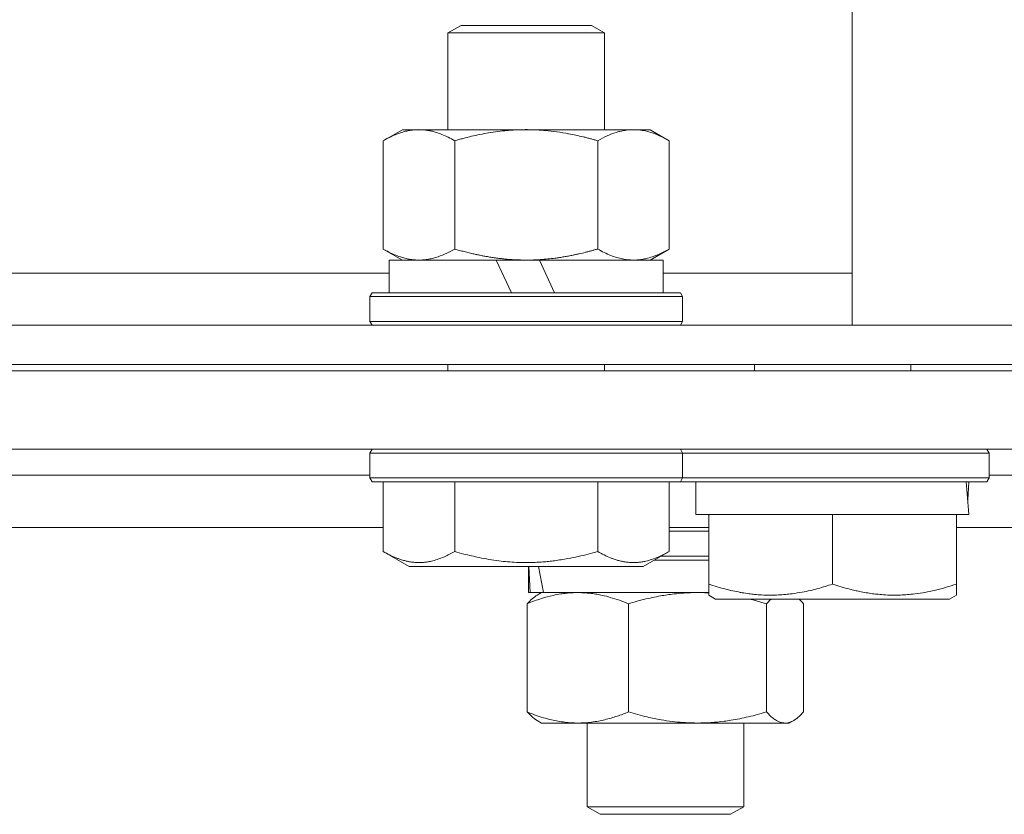
# Model space of a CAD drawing. Units: millimetres. Extents: x 0 to 13013, y -4 to 8910.
# Drawn here: x 8938 to 9014, y 6838 to 6899 of the extents above; entities that cross this region are included whole.
import ezdxf

# ---------------------------------------------------------------- set-up
doc = ezdxf.new("R2010")
doc.units = ezdxf.units.MM
doc.linetypes.add('K5LT_THIN', pattern=[0])
doc.layers.add('R', color=1, linetype='Continuous', true_color=0xff0000)
doc.layers.add('WELDING', color=7, linetype='Continuous', true_color=0xffffff)

msp = doc.modelspace()

# ---------------------------------------------------------------- linework, layer by layer
at = {"layer": 'R', "color": 7, "linetype": 'K5LT_THIN', "lineweight": 18}
for p, q in [((9002.325, 6875.801), (9002.325, 7216.801)), ((8971.325, 6898.224), (8972.325, 6898.801)), ((8972.325, 6898.801), (8982.325, 6898.801)), ((8983.325, 6898.224), (8982.325, 6898.801)), ((8971.325, 6898.224), (8983.325, 6898.224)), ((8971.325, 6890.801), (8971.325, 6898.224)), ((8983.325, 6890.801), (8983.325, 6898.224)), ((8966.355, 6889.953), (8967.825, 6890.801)), ((8967.825, 6890.801), (8985.552, 6890.801)), ((8985.552, 6890.801), (8986.825, 6890.801)), ((8988.294, 6889.953), (8986.825, 6890.801)), ((8966.355, 6881.65), (8966.355, 6889.953)), ((8971.84, 6881.65), (8971.84, 6889.953)), ((8982.81, 6881.65), (8982.81, 6889.953)), ((8988.294, 6881.65), (8988.294, 6889.953)), ((8966.355, 6881.65), (8967.825, 6880.801)), ((8988.294, 6881.65), (8986.825, 6880.801)), ((8966.825, 6878.301), (8966.825, 6880.801)), ((8966.825, 6880.801), (8975.027, 6880.801)), ((8977.325, 6880.801), (8975.027, 6880.801)), ((8975.027, 6880.801), (8976.193, 6878.301)), ((8978.337, 6880.801), (8977.325, 6880.801)), ((8978.337, 6880.801), (8979.503, 6878.301)), ((8978.337, 6880.801), (8987.825, 6880.801)), ((8987.825, 6878.301), (8987.825, 6880.801)), ((8824.491, 6879.801), (8966.825, 6879.801)), ((8987.825, 6879.801), (9002.325, 6879.801)), ((8965.325, 6878.001), (8965.498, 6878.301)), ((8965.498, 6878.301), (8989.152, 6878.301)), ((8989.325, 6878.001), (8989.152, 6878.301)), ((8965.325, 6876.101), (8965.325, 6878.001)), ((8965.325, 6878.001), (8989.325, 6878.001)), ((8989.325, 6876.101), (8989.325, 6878.001)), ((8965.325, 6876.101), (8965.498, 6875.801)), ((8965.325, 6876.101), (8989.325, 6876.101)), ((8989.325, 6876.101), (8989.152, 6875.801)), ((8444.325, 6875.801), (9020.325, 6875.801)), ((9020.325, 6875.801), (9002.325, 6875.801)), ((8444.325, 6872.801), (9020.325, 6872.801)), ((8444.325, 6872.301), (9020.325, 6872.301)), ((8971.325, 6872.301), (8971.325, 6872.801)), ((8983.325, 6872.301), (8983.325, 6872.801)), ((8994.825, 6872.301), (8994.825, 6872.801)), ((9006.825, 6872.301), (9006.825, 6872.801)), ((8444.325, 6866.301), (9020.325, 6866.301)), ((8965.325, 6866.001), (8965.498, 6866.301)), ((8989.325, 6866.001), (8989.152, 6866.301)), ((9012.825, 6866.001), (9012.652, 6866.301)), ((8965.325, 6864.101), (8965.325, 6866.001)), ((8965.325, 6866.001), (8989.325, 6866.001)), ((8989.325, 6864.101), (8989.325, 6866.001)), ((8989.325, 6866.001), (9012.825, 6866.001)), ((9012.825, 6864.101), (9012.825, 6866.001)), ((8825.991, 6864.301), (8965.325, 6864.301)), ((8825.991, 6864.301), (8965.325, 6864.301)), ((8965.325, 6864.101), (8965.498, 6863.801)), ((8965.325, 6864.101), (8989.325, 6864.101)), ((8989.325, 6864.101), (8989.152, 6863.801)), ((8989.325, 6864.101), (9012.825, 6864.101)), ((9012.825, 6864.101), (9012.652, 6863.801)), ((9012.825, 6864.301), (9043.452, 6864.301)), ((9012.825, 6864.301), (9043.452, 6864.301)), ((8965.498, 6863.801), (8989.152, 6863.801)), ((8966.355, 6858.455), (8966.355, 6863.801)), ((8971.84, 6858.455), (8971.84, 6863.801)), ((8982.81, 6858.455), (8982.81, 6863.801)), ((8988.294, 6858.455), (8988.294, 6863.801)), ((8989.152, 6863.801), (9012.652, 6863.801)), ((8990.325, 6861.301), (8990.325, 6863.801)), ((9011.276, 6863.801), (9011.194, 6862.423)), ((8990.325, 6861.301), (8991.325, 6861.301)), ((8991.325, 6855.955), (8991.325, 6861.301)), ((8991.325, 6861.301), (8992.202, 6861.301)), ((8992.202, 6861.301), (8999.948, 6861.301)), ((8999.948, 6861.301), (9000.825, 6861.301)), ((9000.825, 6855.955), (9000.825, 6861.301)), ((9000.825, 6861.301), (9001.702, 6861.301)), ((9001.702, 6861.301), (9009.448, 6861.301)), ((9009.448, 6861.301), (9010.325, 6861.301)), ((9010.325, 6855.955), (9010.325, 6861.301)), ((9010.325, 6861.301), (9011.264, 6861.301)), ((8824.961, 6860.301), (8966.355, 6860.301)), ((8988.294, 6860.301), (8991.325, 6860.301)), ((9010.325, 6860.301), (9043.452, 6860.301)), ((8988.294, 6860.001), (8991.325, 6860.001)), ((8966.355, 6858.455), (8968.352, 6857.301)), ((8988.294, 6858.455), (8986.297, 6857.301)), ((8987.163, 6857.801), (8991.325, 6857.801)), ((8987.683, 6858.101), (8991.325, 6858.101)), ((8968.352, 6857.301), (8986.297, 6857.301)), ((8977.505, 6855.301), (8977.505, 6857.301)), ((8977.526, 6857.301), (8977.628, 6855.301)), ((8978.256, 6857.301), (8978.647, 6855.301)), ((8991.325, 6855.106), (8991.325, 6855.955)), ((9010.325, 6855.955), (9010.325, 6855.106)), ((8977.505, 6855.301), (8977.628, 6855.301)), ((8978.601, 6855.301), (8977.628, 6855.301)), ((8978.169, 6855.108), (8978.505, 6855.301)), ((8978.601, 6855.301), (8978.647, 6855.301)), ((8978.647, 6855.301), (8991.325, 6855.301)), ((8991.325, 6855.106), (8991.852, 6854.801)), ((8991.852, 6854.801), (9009.797, 6854.801)), ((9010.325, 6855.106), (9009.797, 6854.801)), ((8977.409, 6846.15), (8977.409, 6854.453)), ((8985.165, 6846.15), (8985.165, 6854.453)), ((8995.761, 6846.15), (8995.761, 6854.453)), ((8998.6, 6846.15), (8998.6, 6854.453)), ((8978.168, 6845.496), (8978.505, 6845.301)), ((8981.287, 6845.301), (8978.505, 6845.301)), ((8990.463, 6845.301), (8981.287, 6845.301)), ((8982.005, 6845.301), (8982.005, 6838.879)), ((8997.181, 6845.301), (8990.463, 6845.301)), ((8994.005, 6845.301), (8994.005, 6838.879)), ((8997.505, 6845.301), (8997.181, 6845.301)), ((8997.841, 6845.496), (8997.505, 6845.301)), ((8982.005, 6838.879), (8983.005, 6838.301)), ((8982.808, 6838.879), (8982.005, 6838.879)), ((8994.005, 6838.879), (8982.808, 6838.879)), ((8983.674, 6838.301), (8983.005, 6838.301)), ((8993.005, 6838.301), (8983.674, 6838.301)), ((8994.005, 6838.879), (8993.005, 6838.301))]:
    msp.add_line(p, q, dxfattribs=at)
msp.add_ellipse((9000.825, 6858.874), major_axis=(0, 22.517), ratio=0.466308, start_param=-1.46277, end_param=-1.350168, dxfattribs=at)
at = {"layer": 'WELDING', "color": 7, "linetype": 'K5LT_THIN', "lineweight": 18}
for p, q in [((8990.751, 6855.299), (8990.463, 6855.301)), ((8991.038, 6855.291), (8990.751, 6855.299)), ((8991.325, 6855.277), (8991.038, 6855.291)), ((8994.902, 6854.693), (8994.47, 6854.801)), ((8996.107, 6854.801), (8995.991, 6854.693)), ((8998.37, 6854.693), (8998.254, 6854.801)), ((8995.333, 6854.577), (8994.902, 6854.693)), ((8995.761, 6854.453), (8995.333, 6854.577)), ((8995.876, 6854.577), (8995.761, 6854.453)), ((8995.991, 6854.693), (8995.876, 6854.577)), ((8998.486, 6854.577), (8998.37, 6854.693)), ((8998.6, 6854.453), (8998.486, 6854.577)), ((8998.096, 6845.669), (8998.349, 6845.889)), ((8998.349, 6845.889), (8998.6, 6846.15)), ((8997.181, 6845.301), (8997.401, 6845.323)), ((8997.401, 6845.323), (8997.621, 6845.389)), ((8997.621, 6845.389), (8997.84, 6845.495)), ((8997.84, 6845.495), (8998.096, 6845.669))]:
    msp.add_line(p, q, dxfattribs=at)
for points, knots in [([(8971.84, 6889.953), (8971.517, 6890.14), (8971.046, 6890.376), (8970.471, 6890.582), (8970.127, 6890.677), (8969.827, 6890.741), (8969.483, 6890.789), (8969.127, 6890.807), (8968.774, 6890.793), (8968.465, 6890.756), (8968.129, 6890.694), (8967.683, 6890.574), (8967.075, 6890.341), (8966.611, 6890.101), (8966.355, 6889.953)], [0, 0, 0, 0, 2.72415, 3.912285, 4.716446, 5.530362, 6.353984, 7.500189, 8.40607, 9.211142, 9.998759, 11.128707, 12.847273, 15, 15, 15, 15]), ([(8982.81, 6889.953), (8982.717, 6889.98), (8982.533, 6890.032), (8982.257, 6890.107), (8981.98, 6890.179), (8981.424, 6890.317), (8980.659, 6890.482), (8979.682, 6890.643), (8978.956, 6890.725), (8978.411, 6890.767), (8978.047, 6890.787), (8977.745, 6890.797), (8977.505, 6890.801), (8977.264, 6890.802), (8976.963, 6890.799), (8976.6, 6890.787), (8976.237, 6890.767), (8975.755, 6890.73), (8975.154, 6890.665), (8974.235, 6890.528), (8973.345, 6890.347), (8972.589, 6890.16), (8972.162, 6890.044), (8971.947, 6889.984), (8971.84, 6889.953)], [0, 0, 0, 0, 0.360272, 0.720544, 1.080816, 1.441087, 2.882175, 4.029166, 5.176157, 5.634334, 6.092512, 6.546256, 6.773128, 7, 7.455961, 7.911922, 8.367882, 8.823843, 9.735765, 10.647686, 12.323843, 13.161922, 13.580961, 14, 14, 14, 14]), ([(8985.552, 6890.801), (8985.374, 6890.801), (8985.018, 6890.778), (8984.578, 6890.694), (8984.08, 6890.553), (8983.519, 6890.336), (8983.048, 6890.09), (8982.81, 6889.953)], [0, 0, 0, 0, 1.523216, 3.057663, 3.814901, 5.878539, 8, 8, 8, 8]), ([(8988.294, 6889.953), (8988.047, 6890.096), (8987.617, 6890.319), (8987.008, 6890.56), (8986.478, 6890.708), (8985.996, 6890.786), (8985.689, 6890.801), (8985.552, 6890.801)], [0, 0, 0, 0, 2.217775, 3.830428, 5.353122, 6.821732, 8, 8, 8, 8]), ([(8966.355, 6881.65), (8966.642, 6881.485), (8967.08, 6881.261), (8967.64, 6881.048), (8968.026, 6880.935), (8968.382, 6880.858), (8968.741, 6880.812), (8968.98, 6880.801), (8969.098, 6880.801)], [0, 0, 0, 0, 2.905563, 4.375924, 5.511195, 6.679161, 7.850161, 9, 9, 9, 9]), ([(8969.098, 6880.801), (8969.222, 6880.801), (8969.471, 6880.813), (8969.842, 6880.863), (8970.208, 6880.944), (8970.671, 6881.085), (8971.214, 6881.309), (8971.636, 6881.532), (8971.84, 6881.65)], [0, 0, 0, 0, 1.192024, 2.404251, 3.60809, 4.765234, 6.955738, 9, 9, 9, 9]), ([(8971.84, 6881.65), (8971.902, 6881.632), (8972.025, 6881.597), (8972.209, 6881.546), (8972.393, 6881.496), (8972.638, 6881.432), (8972.948, 6881.355), (8973.287, 6881.275), (8973.595, 6881.208), (8973.871, 6881.152), (8974.102, 6881.108), (8974.287, 6881.075), (8974.499, 6881.038), (8974.785, 6880.993), (8975.147, 6880.942), (8975.511, 6880.899), (8975.998, 6880.852), (8976.484, 6880.82), (8976.967, 6880.804), (8977.206, 6880.801), (8977.325, 6880.801)], [0, 0, 0, 0, 0.14736, 0.294719, 0.442079, 0.589439, 0.884158, 1.178877, 1.396237, 1.613598, 1.830958, 1.939638, 2.048318, 2.328827, 2.609337, 2.889846, 3.170356, 3.731374, 4.011884, 4.292393, 4.292393, 4.292393, 4.292393]), ([(8977.325, 6880.801), (8977.506, 6880.801), (8977.871, 6880.807), (8978.424, 6880.835), (8978.979, 6880.881), (8979.466, 6880.937), (8979.824, 6880.987), (8980.055, 6881.023), (8980.228, 6881.052), (8980.4, 6881.081), (8980.572, 6881.113), (8980.745, 6881.146), (8980.939, 6881.185), (8981.155, 6881.23), (8981.473, 6881.3), (8981.789, 6881.376), (8982.104, 6881.456), (8982.339, 6881.518), (8982.574, 6881.583), (8982.731, 6881.627), (8982.81, 6881.65)], [0, 0, 0, 0, 0.426692, 0.853385, 1.280077, 1.70677, 1.976977, 2.112081, 2.247185, 2.382289, 2.517392, 2.652496, 2.7876, 2.975699, 3.163798, 3.539996, 3.728096, 3.916195, 4.104294, 4.292393, 4.292393, 4.292393, 4.292393]), ([(8982.81, 6881.65), (8983.143, 6881.458), (8983.631, 6881.214), (8984.271, 6880.99), (8984.69, 6880.885), (8985.115, 6880.818), (8985.394, 6880.801), (8985.552, 6880.801)], [0, 0, 0, 0, 3.005828, 4.318193, 5.5895, 6.632109, 8, 8, 8, 8]), ([(8985.552, 6880.801), (8985.739, 6880.801), (8986.051, 6880.823), (8986.54, 6880.911), (8987.065, 6881.06), (8987.668, 6881.309), (8988.091, 6881.532), (8988.294, 6881.65)], [0, 0, 0, 0, 1.597458, 2.676777, 4.235764, 6.182879, 8, 8, 8, 8]), ([(8966.355, 6858.455), (8966.68, 6858.267), (8967.077, 6858.068), (8967.575, 6857.879), (8967.838, 6857.793), (8968.111, 6857.72), (8968.397, 6857.662), (8968.72, 6857.618), (8969.078, 6857.6), (8969.431, 6857.615), (8969.75, 6857.654), (8970.101, 6857.722), (8970.536, 6857.843), (8971.134, 6858.074), (8971.58, 6858.305), (8971.84, 6858.455)], [0, 0, 0, 0, 2.912728, 3.529104, 4.366059, 5.20805, 5.90491, 6.841792, 7.999747, 8.992853, 9.878966, 10.753647, 12.031595, 13.665019, 16, 16, 16, 16]), ([(8971.84, 6858.455), (8972.075, 6858.387), (8972.697, 6858.216), (8973.822, 6857.952), (8974.944, 6857.764), (8975.901, 6857.663), (8976.535, 6857.621), (8977.036, 6857.607), (8977.4, 6857.605), (8977.735, 6857.61), (8978.133, 6857.624), (8978.59, 6857.652), (8979.046, 6857.693), (8979.694, 6857.769), (8980.713, 6857.93), (8981.814, 6858.178), (8982.569, 6858.385), (8982.81, 6858.455)], [0, 0, 0, 0, 2.896048, 7.635036, 13.675312, 16.352744, 19.030177, 21.193346, 22.27493, 23.356515, 25.164905, 26.973294, 28.781684, 30.590074, 34.691771, 40.985529, 43.953237, 43.953237, 43.953237, 43.953237]), ([(8982.81, 6858.455), (8983.134, 6858.267), (8983.532, 6858.068), (8984.029, 6857.879), (8984.292, 6857.793), (8984.566, 6857.72), (8984.851, 6857.662), (8985.175, 6857.618), (8985.533, 6857.6), (8985.885, 6857.615), (8986.204, 6857.654), (8986.555, 6857.722), (8986.99, 6857.843), (8987.588, 6858.074), (8988.035, 6858.305), (8988.294, 6858.455)], [0, 0, 0, 0, 2.912728, 3.529104, 4.366059, 5.20805, 5.90491, 6.841792, 7.999747, 8.992853, 9.878966, 10.753647, 12.031595, 13.665019, 16, 16, 16, 16]), ([(8991.325, 6855.955), (8991.759, 6855.81), (8992.326, 6855.64), (8993.089, 6855.453), (8993.507, 6855.365), (8993.962, 6855.282), (8994.376, 6855.219), (8994.871, 6855.161), (8995.431, 6855.118), (8996.042, 6855.1), (8996.652, 6855.115), (8997.204, 6855.154), (8997.812, 6855.222), (8998.645, 6855.356), (8999.68, 6855.595), (9000.451, 6855.83), (9000.825, 6855.955)], [0, 0, 0, 0, 2.392038, 3.094773, 4.121148, 4.638938, 5.533553, 6.324803, 7.269403, 8.499731, 9.554906, 10.496402, 11.42575, 12.783569, 14.941449, 17, 17, 17, 17]), ([(9000.825, 6855.955), (9001.259, 6855.81), (9001.826, 6855.64), (9002.52, 6855.47), (9002.938, 6855.379), (9003.393, 6855.293), (9003.866, 6855.22), (9004.361, 6855.162), (9004.921, 6855.118), (9005.542, 6855.1), (9006.063, 6855.113), (9006.528, 6855.141), (9007.053, 6855.188), (9007.816, 6855.296), (9008.941, 6855.528), (9009.797, 6855.779), (9010.325, 6855.955)], [0, 0, 0, 0, 2.392038, 3.094773, 3.749673, 4.638938, 5.533553, 6.273967, 7.269403, 8.499731, 9.554906, 10.026159, 10.962726, 12.336972, 14.092661, 17, 17, 17, 17]), ([(8985.165, 6854.453), (8984.708, 6854.64), (8984.043, 6854.876), (8983.23, 6855.082), (8982.743, 6855.177), (8982.318, 6855.241), (8981.833, 6855.289), (8981.329, 6855.307), (8980.829, 6855.293), (8980.392, 6855.256), (8979.918, 6855.194), (8979.287, 6855.074), (8978.427, 6854.841), (8977.77, 6854.601), (8977.409, 6854.453)], [0, 0, 0, 0, 2.72415, 3.912285, 4.716446, 5.530362, 6.353984, 7.500189, 8.40607, 9.211142, 9.998759, 11.128707, 12.847273, 15, 15, 15, 15]), ([(8977.409, 6854.453), (8977.534, 6854.593), (8977.786, 6854.846), (8978.041, 6855.034), (8978.169, 6855.108)], [0, 0, 0, 0, 2.507184, 5, 5, 5, 5]), ([(8990.463, 6855.301), (8990.102, 6855.301), (8989.5, 6855.28), (8988.555, 6855.192), (8987.54, 6855.043), (8986.375, 6854.794), (8985.559, 6854.57), (8985.165, 6854.453)], [0, 0, 0, 0, 1.597458, 2.676777, 4.235764, 6.182879, 8, 8, 8, 8]), ([(8977.409, 6846.15), (8977.814, 6845.985), (8978.433, 6845.761), (8979.226, 6845.548), (8979.771, 6845.435), (8980.276, 6845.358), (8980.783, 6845.312), (8981.12, 6845.301), (8981.287, 6845.301)], [0, 0, 0, 0, 2.905563, 4.375924, 5.511195, 6.679161, 7.850161, 9, 9, 9, 9]), ([(8978.169, 6845.495), (8978.01, 6845.587), (8977.755, 6845.785), (8977.503, 6846.045), (8977.409, 6846.15)], [0, 0, 0, 0, 3.106211, 5, 5, 5, 5]), ([(8981.287, 6845.301), (8981.462, 6845.301), (8981.815, 6845.313), (8982.341, 6845.363), (8982.858, 6845.444), (8983.512, 6845.585), (8984.28, 6845.809), (8984.878, 6846.032), (8985.165, 6846.15)], [0, 0, 0, 0, 1.192024, 2.404251, 3.60809, 4.765234, 6.955738, 9, 9, 9, 9]), ([(8985.165, 6846.15), (8985.643, 6846.007), (8986.474, 6845.784), (8987.596, 6845.554), (8988.511, 6845.417), (8989.337, 6845.336), (8989.987, 6845.305), (8990.358, 6845.301), (8990.463, 6845.301)], [0, 0, 0, 0, 2.494996, 4.309231, 5.73815, 7.133977, 8.472011, 9, 9, 9, 9]), ([(8990.463, 6845.301), (8990.807, 6845.301), (8991.494, 6845.325), (8992.344, 6845.409), (8993.308, 6845.55), (8994.392, 6845.767), (8995.302, 6846.013), (8995.761, 6846.15)], [0, 0, 0, 0, 1.523216, 3.057663, 3.814901, 5.878539, 8, 8, 8, 8]), ([(8995.761, 6846.15), (8995.91, 6845.985), (8996.136, 6845.761), (8996.426, 6845.548), (8996.626, 6845.435), (8996.811, 6845.358), (8996.996, 6845.312), (8997.12, 6845.301), (8997.181, 6845.301)], [0, 0, 0, 0, 2.905563, 4.375924, 5.511195, 6.679161, 7.850161, 9, 9, 9, 9])]:
    msp.add_open_spline(points, degree=3, knots=knots, dxfattribs=at)

doc.saveas('drawing.dxf')
